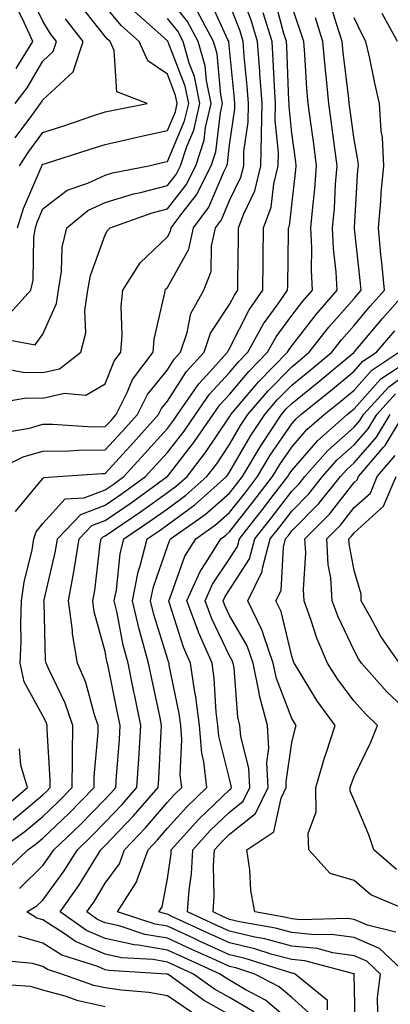
# Model space of a CAD drawing. Units: inches. Extents: x 1008083 to 1010723, y 7239818 to 7242458.
# Drawn here: x 1008934 to 1008994, y 7240497 to 7240655 of the extents above; entities that cross this region are included whole.
import ezdxf

# ---------------------------------------------------------------- set-up
doc = ezdxf.new("R2010")
doc.units = ezdxf.units.IN
doc.header["$MEASUREMENT"] = 0
doc.layers.add('Contour_10087239', color=7, linetype='Continuous', true_color=0x5d24d7)

msp = doc.modelspace()

# ---------------------------------------------------------------- linework, layer by layer
at = {"layer": 'Contour_10087239'}
for points in [[(1008930.46, 7240599.51, 2989), (1008934.84, 7240598.71, 2989), (1008938.05, 7240598.69, 2989), (1008940.68, 7240599.29, 2989), (1008944.11, 7240601.92, 2989), (1008944.92, 7240605.05, 2989), (1008944.76, 7240608.63, 2989), (1008945.28, 7240611.92, 2989), (1008945.68, 7240614.29, 2989), (1008948.05, 7240620.83, 2989), (1008948.44, 7240621.53, 2989), (1008948.86, 7240621.92, 2989), (1008955.61, 7240624.36, 2989), (1008958.05, 7240624.99, 2989), (1008961.09, 7240628.88, 2989), (1008962.64, 7240631.92, 2989), (1008963.95, 7240636.02, 2989), (1008964.19, 7240638.06, 2989), (1008965.1, 7240641.92, 2989), (1008964.33, 7240645.64, 2989), (1008964.12, 7240647.99, 2989), (1008963.02, 7240651.92, 2989), (1008961.29, 7240655.16, 2989), (1008958.05, 7240659.21, 2989)], [(1008933.58, 7240641.92, 2995), (1008935.53, 7240644.44, 2995), (1008938.05, 7240648.77, 2995), (1008939.68, 7240650.29, 2995), (1008940.22, 7240651.92, 2995), (1008939.27, 7240653.14, 2995), (1008938.05, 7240655.18, 2995), (1008935.83, 7240659.7, 2995)], [(1008933.65, 7240576.32, 2985), (1008938.05, 7240581.6, 2985), (1008938.21, 7240581.76, 2985), (1008940.44, 7240581.92, 2985), (1008947.52, 7240582.45, 2985), (1008948.05, 7240582.45, 2985), (1008952.58, 7240587.39, 2985), (1008956.6, 7240591.92, 2985), (1008957.08, 7240592.89, 2985), (1008958.05, 7240594.07, 2985), (1008961.13, 7240598.84, 2985), (1008963.94, 7240601.92, 2985), (1008964.98, 7240604.99, 2985), (1008968.05, 7240609.6, 2985), (1008968.83, 7240611.14, 2985), (1008969.37, 7240611.92, 2985), (1008969.39, 7240613.26, 2985), (1008969.47, 7240620.5, 2985), (1008969.49, 7240621.92, 2985), (1008970.31, 7240624.18, 2985), (1008972.08, 7240627.89, 2985), (1008973.09, 7240631.92, 2985), (1008973.2, 7240636.77, 2985), (1008973.17, 7240637.04, 2985), (1008973.26, 7240641.92, 2985), (1008972.92, 7240646.79, 2985), (1008972.89, 7240647.08, 2985), (1008972.55, 7240651.92, 2985), (1008971.5, 7240655.37, 2985), (1008969.56, 7240660.41, 2985)], [(1008928.36, 7240581.92, 2986), (1008934.85, 7240585.12, 2986), (1008938.05, 7240586.04, 2986), (1008942.2, 7240586.07, 2986), (1008943.78, 7240586.19, 2986), (1008948.05, 7240586.21, 2986), (1008950.78, 7240589.19, 2986), (1008953.22, 7240591.92, 2986), (1008954.83, 7240595.14, 2986), (1008958.05, 7240599.13, 2986), (1008959.14, 7240600.83, 2986), (1008960.15, 7240601.92, 2986), (1008961.23, 7240605.1, 2986), (1008961.8, 7240608.17, 2986), (1008963.9, 7240611.92, 2986), (1008965.06, 7240614.91, 2986), (1008965.12, 7240618.99, 2986), (1008965.77, 7240621.92, 2986), (1008966.73, 7240623.24, 2986), (1008968.05, 7240626.33, 2986), (1008969.86, 7240630.11, 2986), (1008970.31, 7240631.92, 2986), (1008970.35, 7240634.22, 2986), (1008971.02, 7240638.95, 2986), (1008971.07, 7240641.92, 2986), (1008970.88, 7240644.75, 2986), (1008970.41, 7240649.56, 2986), (1008970.24, 7240651.92, 2986), (1008969.73, 7240653.6, 2986), (1008968.05, 7240657.98, 2986)], [(1008930.99, 7240521.92, 2983), (1008935.14, 7240524.83, 2983), (1008938.05, 7240527.27, 2983), (1008940.42, 7240529.55, 2983), (1008942.75, 7240531.92, 2983), (1008942.8, 7240536.67, 2983), (1008942.77, 7240537.2, 2983), (1008942.83, 7240541.92, 2983), (1008941.6, 7240545.47, 2983), (1008938.92, 7240551.05, 2983), (1008938.55, 7240551.92, 2983), (1008938.48, 7240552.35, 2983), (1008938.23, 7240561.74, 2983), (1008938.21, 7240561.92, 2983), (1008938.24, 7240562.11, 2983), (1008940.04, 7240569.93, 2983), (1008940.36, 7240571.92, 2983), (1008944.11, 7240575.86, 2983), (1008948.05, 7240577.33, 2983), (1008950.77, 7240579.2, 2983), (1008954.53, 7240581.92, 2983), (1008956.21, 7240583.76, 2983), (1008958.05, 7240585.83, 2983), (1008960.72, 7240589.25, 2983), (1008962.56, 7240591.92, 2983), (1008964.8, 7240595.17, 2983), (1008968.05, 7240598.69, 2983), (1008969.51, 7240600.46, 2983), (1008970.97, 7240601.92, 2983), (1008973.49, 7240606.48, 2983), (1008975.86, 7240609.73, 2983), (1008977.38, 7240611.92, 2983), (1008977.39, 7240612.58, 2983), (1008977.53, 7240621.4, 2983), (1008977.54, 7240621.92, 2983), (1008977.68, 7240622.29, 2983), (1008978.05, 7240625.59, 2983), (1008978.71, 7240631.26, 2983), (1008978.77, 7240631.92, 2983), (1008978.68, 7240632.55, 2983), (1008978.05, 7240637.18, 2983), (1008977.61, 7240641.48, 2983), (1008977.62, 7240641.92, 2983), (1008977.59, 7240642.38, 2983), (1008977.23, 7240651.1, 2983), (1008977.17, 7240651.92, 2983), (1008976.79, 7240653.18, 2983), (1008975.21, 7240659.08, 2983)], [(1008931.08, 7240588.89, 2987), (1008935.86, 7240589.73, 2987), (1008938.05, 7240590.36, 2987), (1008939.6, 7240590.37, 2987), (1008946.09, 7240589.96, 2987), (1008948.05, 7240589.97, 2987), (1008948.99, 7240590.98, 2987), (1008949.82, 7240591.92, 2987), (1008951.59, 7240595.46, 2987), (1008952.42, 7240597.55, 2987), (1008955.75, 7240601.92, 2987), (1008955.92, 7240604.05, 2987), (1008957.63, 7240611.5, 2987), (1008957.67, 7240611.92, 2987), (1008957.82, 7240612.15, 2987), (1008958.05, 7240612.37, 2987), (1008961.47, 7240618.5, 2987), (1008962.23, 7240621.92, 2987), (1008964.69, 7240625.28, 2987), (1008967.1, 7240630.97, 2987), (1008967.58, 7240631.92, 2987), (1008967.7, 7240632.27, 2987), (1008968.05, 7240635.22, 2987), (1008968.87, 7240641.1, 2987), (1008968.88, 7240641.92, 2987), (1008968.83, 7240642.7, 2987), (1008968.05, 7240650.72, 2987), (1008967.95, 7240651.82, 2987), (1008967.92, 7240651.92, 2987), (1008967.78, 7240652.19, 2987), (1008964.84, 7240658.71, 2987)], [(1008931.77, 7240518.2, 2982), (1008935.59, 7240521.92, 2982), (1008937.03, 7240522.94, 2982), (1008938.05, 7240523.79, 2982), (1008942.21, 7240527.76, 2982), (1008946.27, 7240531.92, 2982), (1008946.29, 7240533.68, 2982), (1008946.92, 7240540.79, 2982), (1008946.94, 7240541.92, 2982), (1008946.35, 7240543.62, 2982), (1008944.92, 7240548.79, 2982), (1008943.59, 7240551.92, 2982), (1008942.78, 7240556.65, 2982), (1008942.77, 7240557.2, 2982), (1008942.14, 7240561.92, 2982), (1008943.05, 7240566.92, 2982), (1008943.87, 7240571.92, 2982), (1008945.91, 7240574.06, 2982), (1008948.05, 7240574.86, 2982), (1008952.24, 7240577.73, 2982), (1008958.02, 7240581.92, 2982), (1008958.04, 7240581.93, 2982), (1008958.05, 7240581.95, 2982), (1008962.42, 7240587.55, 2982), (1008965.42, 7240591.92, 2982), (1008966.5, 7240593.47, 2982), (1008968.05, 7240595.16, 2982), (1008971.12, 7240598.85, 2982), (1008974.16, 7240601.92, 2982), (1008975.55, 7240604.42, 2982), (1008978.05, 7240607.86, 2982), (1008979.82, 7240610.15, 2982), (1008981.35, 7240611.92, 2982), (1008981.19, 7240615.06, 2982), (1008981.25, 7240618.72, 2982), (1008981.11, 7240621.92, 2982), (1008981.4, 7240625.27, 2982), (1008981.75, 7240628.22, 2982), (1008982.04, 7240631.92, 2982), (1008981.58, 7240635.45, 2982), (1008981.11, 7240638.86, 2982), (1008980.7, 7240641.92, 2982), (1008980.47, 7240644.34, 2982), (1008980.15, 7240649.82, 2982), (1008979.96, 7240651.92, 2982), (1008979.5, 7240653.37, 2982), (1008978.05, 7240657.58, 2982)], [(1008933.72, 7240647.59, 2996), (1008936.43, 7240651.92, 2996), (1008935.01, 7240654.96, 2996), (1008933.72, 7240657.59, 2996)], [(1008933.97, 7240621.92, 2992), (1008934.9, 7240625.07, 2992), (1008937.76, 7240631.63, 2992), (1008937.86, 7240631.92, 2992), (1008937.94, 7240632.03, 2992), (1008938.05, 7240632.18, 2992), (1008938.44, 7240632.31, 2992), (1008945.45, 7240634.52, 2992), (1008948.05, 7240635.37, 2992), (1008952.5, 7240636.37, 2992), (1008953.38, 7240636.59, 2992), (1008958.05, 7240637.58, 2992), (1008959.34, 7240640.63, 2992), (1008959.64, 7240641.92, 2992), (1008959.37, 7240643.24, 2992), (1008958.05, 7240646.67, 2992), (1008954.92, 7240648.8, 2992), (1008953.52, 7240651.92, 2992), (1008950.61, 7240654.48, 2992), (1008948.05, 7240657.58, 2992)], [(1008934.27, 7240631.92, 2993), (1008935.76, 7240634.21, 2993), (1008938.05, 7240637.3, 2993), (1008941.55, 7240638.42, 2993), (1008946.07, 7240639.94, 2993), (1008948.05, 7240640.59, 2993), (1008949.13, 7240640.84, 2993), (1008954.78, 7240641.92, 2993), (1008949.94, 7240643.81, 2993), (1008949.5, 7240650.47, 2993), (1008948.84, 7240651.92, 2993), (1008948.42, 7240652.29, 2993), (1008948.05, 7240652.74, 2993), (1008943.98, 7240657.85, 2993)], [(1008971.95, 7240495.82, 2980), (1008968.05, 7240498.13, 2980), (1008965.62, 7240499.49, 2980), (1008962.27, 7240501.92, 2980), (1008959.36, 7240503.23, 2980), (1008958.05, 7240503.83, 2980), (1008955.74, 7240504.23, 2980), (1008950.67, 7240504.54, 2980), (1008948.05, 7240505.12, 2980), (1008943.29, 7240507.16, 2980), (1008941.63, 7240508.34, 2980), (1008938.05, 7240510.62, 2980), (1008937.04, 7240510.91, 2980), (1008935.48, 7240511.92, 2980), (1008937.08, 7240512.89, 2980), (1008938.05, 7240513.82, 2980), (1008941.45, 7240518.52, 2980), (1008943.59, 7240521.92, 2980), (1008945.87, 7240524.1, 2980), (1008948.05, 7240526.33, 2980), (1008950.79, 7240529.18, 2980), (1008953.16, 7240531.92, 2980), (1008953.46, 7240536.51, 2980), (1008953.5, 7240537.37, 2980), (1008953.79, 7240541.92, 2980), (1008952.8, 7240546.67, 2980), (1008952.67, 7240547.3, 2980), (1008951.72, 7240551.92, 2980), (1008950.95, 7240554.82, 2980), (1008949.95, 7240560.02, 2980), (1008949.51, 7240561.92, 2980), (1008949.87, 7240563.74, 2980), (1008950.45, 7240569.52, 2980), (1008951.07, 7240571.92, 2980), (1008955.23, 7240574.74, 2980), (1008958.05, 7240576.76, 2980), (1008961.03, 7240578.94, 2980), (1008964.38, 7240581.92, 2980), (1008965.97, 7240584, 2980), (1008968.05, 7240587.09, 2980), (1008969.82, 7240590.15, 2980), (1008970.99, 7240591.92, 2980), (1008974.22, 7240595.75, 2980), (1008978.05, 7240599.61, 2980), (1008979.33, 7240600.64, 2980), (1008980.86, 7240601.92, 2980), (1008984.02, 7240605.95, 2980), (1008988.05, 7240610.57, 2980), (1008988.67, 7240611.3, 2980), (1008989.21, 7240611.92, 2980), (1008989.1, 7240612.97, 2980), (1008988.13, 7240621.84, 2980), (1008988.12, 7240621.92, 2980), (1008988.13, 7240622, 2980), (1008988.68, 7240631.29, 2980), (1008988.74, 7240631.92, 2980), (1008988.71, 7240632.58, 2980), (1008988.05, 7240636.16, 2980), (1008987.39, 7240641.26, 2980), (1008987.29, 7240641.92, 2980), (1008987.21, 7240642.76, 2980), (1008986.29, 7240650.16, 2980), (1008986.14, 7240651.92, 2980), (1008985.23, 7240654.74, 2980), (1008984.19, 7240658.06, 2980)], [(1008929.74, 7240593.61, 2988), (1008935.39, 7240594.58, 2988), (1008938.05, 7240594.56, 2988), (1008941.49, 7240595.36, 2988), (1008944.93, 7240595.04, 2988), (1008948.05, 7240596.86, 2988), (1008949.49, 7240600.48, 2988), (1008950.59, 7240601.92, 2988), (1008950.8, 7240604.67, 2988), (1008950.6, 7240609.37, 2988), (1008950.87, 7240611.92, 2988), (1008953.68, 7240616.29, 2988), (1008958.05, 7240620.47, 2988), (1008958.57, 7240621.4, 2988), (1008958.68, 7240621.92, 2988), (1008960.41, 7240624.28, 2988), (1008962.73, 7240627.24, 2988), (1008965.11, 7240631.92, 2988), (1008965.82, 7240634.15, 2988), (1008966.58, 7240640.45, 2988), (1008966.93, 7240641.92, 2988), (1008966.63, 7240643.34, 2988), (1008966.04, 7240649.91, 2988), (1008965.47, 7240651.92, 2988), (1008962.89, 7240656.76, 2988)], [(1008932.31, 7240607.66, 2991), (1008936.08, 7240611.92, 2991), (1008936.47, 7240613.5, 2991), (1008936.59, 7240620.46, 2991), (1008936.84, 7240621.92, 2991), (1008937.11, 7240622.86, 2991), (1008938.05, 7240625, 2991), (1008941.96, 7240628.01, 2991), (1008945.24, 7240629.11, 2991), (1008948.05, 7240630.42, 2991), (1008949.2, 7240630.77, 2991), (1008955.07, 7240631.92, 2991), (1008957.46, 7240632.51, 2991), (1008958.05, 7240632.63, 2991), (1008960.81, 7240639.16, 2991), (1008961.47, 7240641.92, 2991), (1008960.88, 7240644.75, 2991), (1008958.16, 7240651.81, 2991), (1008958.13, 7240651.92, 2991), (1008958.1, 7240651.97, 2991), (1008958.05, 7240652.03, 2991), (1008956.98, 7240652.99, 2991), (1008952.81, 7240656.68, 2991)], [(1008933.26, 7240526.71, 2984), (1008938.05, 7240530.76, 2984), (1008938.65, 7240531.32, 2984), (1008939.22, 7240531.92, 2984), (1008939.23, 7240533.1, 2984), (1008938.71, 7240541.26, 2984), (1008938.71, 7240541.92, 2984), (1008938.55, 7240542.42, 2984), (1008938.05, 7240543.45, 2984), (1008935.05, 7240548.92, 2984), (1008934.4, 7240551.92, 2984), (1008934.54, 7240555.43, 2984), (1008934.48, 7240558.35, 2984), (1008934.6, 7240561.92, 2984), (1008935.03, 7240564.94, 2984), (1008936.29, 7240570.16, 2984), (1008936.59, 7240571.92, 2984), (1008936.93, 7240573.04, 2984), (1008938.05, 7240574.38, 2984), (1008941.64, 7240578.33, 2984), (1008944.66, 7240578.53, 2984), (1008948.05, 7240579.8, 2984), (1008949.31, 7240580.66, 2984), (1008951.05, 7240581.92, 2984), (1008954.39, 7240585.58, 2984), (1008958.05, 7240589.69, 2984), (1008959.03, 7240590.94, 2984), (1008959.69, 7240591.92, 2984), (1008963.1, 7240596.87, 2984), (1008964.39, 7240598.26, 2984), (1008967.73, 7240601.92, 2984), (1008967.81, 7240602.16, 2984), (1008968.05, 7240602.53, 2984), (1008971.19, 7240608.78, 2984), (1008973.37, 7240611.92, 2984), (1008973.44, 7240616.53, 2984), (1008973.45, 7240617.32, 2984), (1008973.51, 7240621.92, 2984), (1008974.72, 7240625.25, 2984), (1008975.15, 7240629.02, 2984), (1008975.87, 7240631.92, 2984), (1008975.92, 7240634.05, 2984), (1008975.39, 7240639.26, 2984), (1008975.43, 7240641.92, 2984), (1008975.25, 7240644.72, 2984), (1008975.07, 7240648.94, 2984), (1008974.87, 7240651.92, 2984), (1008973.45, 7240656.52, 2984)], [(1008995.03, 7240651.92, 2978), (1008992.55, 7240656.42, 2978)], [(1008930.42, 7240604.29, 2990), (1008936.82, 7240603.15, 2990), (1008938.05, 7240604.84, 2990), (1008940.2, 7240609.77, 2990), (1008940.54, 7240611.92, 2990), (1008941.04, 7240614.91, 2990), (1008941.16, 7240618.81, 2990), (1008941.9, 7240621.92, 2990), (1008945.26, 7240624.71, 2990), (1008948.05, 7240626.01, 2990), (1008952.58, 7240627.39, 2990), (1008953.74, 7240627.61, 2990), (1008958.05, 7240628.73, 2990), (1008959.45, 7240630.52, 2990), (1008960.17, 7240631.92, 2990), (1008961.17, 7240635.04, 2990), (1008962.29, 7240637.68, 2990), (1008963.28, 7240641.92, 2990), (1008962.39, 7240646.26, 2990), (1008961.56, 7240648.41, 2990), (1008960.58, 7240651.92, 2990), (1008959.7, 7240653.57, 2990), (1008958.05, 7240655.62, 2990)], [(1008933.57, 7240636.4, 2994), (1008936.59, 7240640.46, 2994), (1008937.66, 7240641.92, 2994), (1008937.83, 7240642.14, 2994), (1008938.05, 7240642.52, 2994), (1008942.91, 7240647.06, 2994), (1008944.5, 7240651.92, 2994), (1008941.68, 7240655.55, 2994)], [(1008934.28, 7240515.69, 2981), (1008938.05, 7240519.35, 2981), (1008939.12, 7240520.85, 2981), (1008939.81, 7240521.92, 2981), (1008944.03, 7240525.94, 2981), (1008948.05, 7240530.06, 2981), (1008948.96, 7240531.01, 2981), (1008949.74, 7240531.92, 2981), (1008949.86, 7240533.73, 2981), (1008950.33, 7240539.64, 2981), (1008950.47, 7240541.92, 2981), (1008950.05, 7240543.92, 2981), (1008948.52, 7240551.45, 2981), (1008948.42, 7240551.92, 2981), (1008948.34, 7240552.21, 2981), (1008948.05, 7240553.77, 2981), (1008946.3, 7240560.17, 2981), (1008946.08, 7240561.92, 2981), (1008946.38, 7240563.59, 2981), (1008947.25, 7240571.12, 2981), (1008947.38, 7240571.92, 2981), (1008947.71, 7240572.26, 2981), (1008948.05, 7240572.4, 2981), (1008949.55, 7240573.42, 2981), (1008953.72, 7240576.25, 2981), (1008958.05, 7240579.35, 2981), (1008959.53, 7240580.44, 2981), (1008961.2, 7240581.92, 2981), (1008964.17, 7240585.8, 2981), (1008968.05, 7240591.55, 2981), (1008968.19, 7240591.78, 2981), (1008968.27, 7240591.92, 2981), (1008969.49, 7240593.36, 2981), (1008972.72, 7240597.25, 2981), (1008977.36, 7240601.92, 2981), (1008977.6, 7240602.37, 2981), (1008978.05, 7240602.98, 2981), (1008981.95, 7240608.02, 2981), (1008985.32, 7240611.92, 2981), (1008985.18, 7240614.79, 2981), (1008984.76, 7240618.63, 2981), (1008984.61, 7240621.92, 2981), (1008984.89, 7240625.08, 2981), (1008985.08, 7240628.95, 2981), (1008985.33, 7240631.92, 2981), (1008984.91, 7240635.06, 2981), (1008984.48, 7240638.35, 2981), (1008984, 7240641.92, 2981), (1008983.58, 7240646.39, 2981), (1008983.46, 7240647.33, 2981), (1008983.05, 7240651.92, 2981), (1008981.83, 7240655.7, 2981)], [(1008978.05, 7240494.1, 2979), (1008973.84, 7240497.71, 2979), (1008970.53, 7240499.44, 2979), (1008968.05, 7240500.91, 2979), (1008967.41, 7240501.28, 2979), (1008966.52, 7240501.92, 2979), (1008960.68, 7240504.55, 2979), (1008958.05, 7240505.76, 2979), (1008953.42, 7240506.55, 2979), (1008952.72, 7240506.59, 2979), (1008948.05, 7240507.64, 2979), (1008945.05, 7240508.92, 2979), (1008940.83, 7240511.92, 2979), (1008943.82, 7240516.15, 2979), (1008946.21, 7240520.08, 2979), (1008947.37, 7240521.92, 2979), (1008947.72, 7240522.25, 2979), (1008948.05, 7240522.59, 2979), (1008952.62, 7240527.35, 2979), (1008956.58, 7240531.92, 2979), (1008956.66, 7240533.31, 2979), (1008957.04, 7240540.91, 2979), (1008957.1, 7240541.92, 2979), (1008956.86, 7240543.11, 2979), (1008955.53, 7240549.4, 2979), (1008955.01, 7240551.92, 2979), (1008953.91, 7240556.06, 2979), (1008953.5, 7240557.37, 2979), (1008952.42, 7240561.92, 2979), (1008953.36, 7240566.61, 2979), (1008953.68, 7240567.55, 2979), (1008954.8, 7240571.92, 2979), (1008956.74, 7240573.23, 2979), (1008958.05, 7240574.18, 2979), (1008962.53, 7240577.44, 2979), (1008967.55, 7240581.92, 2979), (1008967.77, 7240582.2, 2979), (1008968.05, 7240582.62, 2979), (1008971.44, 7240588.53, 2979), (1008973.7, 7240591.92, 2979), (1008975.69, 7240594.28, 2979), (1008978.05, 7240596.66, 2979), (1008980.96, 7240599.01, 2979), (1008984.46, 7240601.92, 2979), (1008986.04, 7240603.93, 2979), (1008988.05, 7240606.25, 2979), (1008990.65, 7240609.32, 2979), (1008992.92, 7240611.92, 2979), (1008992.51, 7240616.38, 2979), (1008992.38, 7240617.59, 2979), (1008991.96, 7240621.92, 2979), (1008992.34, 7240626.21, 2979), (1008992.42, 7240627.55, 2979), (1008992.84, 7240631.92, 2979), (1008992.61, 7240636.48, 2979), (1008992.42, 7240637.55, 2979), (1008992.15, 7240641.92, 2979), (1008991.37, 7240645.24, 2979), (1008990.52, 7240649.45, 2979), (1008989.97, 7240651.92, 2979), (1008989.29, 7240653.16, 2979), (1008988.05, 7240655.75, 2979)], [(1008981.3, 7240495.17, 2978), (1008978.05, 7240498.12, 2978), (1008976.01, 7240499.88, 2978), (1008972.08, 7240501.92, 2978), (1008969.03, 7240502.9, 2978), (1008968.05, 7240503.13, 2978), (1008965.84, 7240504.13, 2978), (1008961.99, 7240505.86, 2978), (1008958.05, 7240507.68, 2978), (1008954.43, 7240508.3, 2978), (1008950.32, 7240509.65, 2978), (1008948.05, 7240510.16, 2978), (1008946.82, 7240510.69, 2978), (1008945.08, 7240511.92, 2978), (1008946.31, 7240513.66, 2978), (1008948.05, 7240516.52, 2978), (1008950.34, 7240519.63, 2978), (1008951.16, 7240521.92, 2978), (1008954.53, 7240525.44, 2978), (1008958.05, 7240529.54, 2978), (1008959.17, 7240530.8, 2978), (1008960.35, 7240531.92, 2978), (1008960.11, 7240533.98, 2978), (1008960.39, 7240539.58, 2978), (1008960.19, 7240541.92, 2978), (1008959.95, 7240543.82, 2978), (1008958.36, 7240551.61, 2978), (1008958.31, 7240551.92, 2978), (1008958.24, 7240552.11, 2978), (1008958.05, 7240552.69, 2978), (1008955.86, 7240559.73, 2978), (1008955.34, 7240561.92, 2978), (1008955.79, 7240564.18, 2978), (1008958.05, 7240570.7, 2978), (1008958.37, 7240571.6, 2978), (1008958.57, 7240571.92, 2978), (1008964.13, 7240575.84, 2978), (1008968.05, 7240579.28, 2978), (1008969.21, 7240580.76, 2978), (1008970.1, 7240581.92, 2978), (1008973.07, 7240586.9, 2978), (1008973.16, 7240587.03, 2978), (1008976.41, 7240591.92, 2978), (1008977.16, 7240592.81, 2978), (1008978.05, 7240593.71, 2978), (1008982.59, 7240597.38, 2978), (1008988.04, 7240601.91, 2978), (1008988.05, 7240601.92, 2978), (1008988.06, 7240601.93, 2978), (1008992.63, 7240607.34, 2978), (1008996.64, 7240611.92, 2978)], [(1008983.81, 7240496.16, 2977), (1008983.78, 7240497.65, 2977), (1008978.59, 7240501.92, 2977), (1008978.16, 7240502.03, 2977), (1008978.05, 7240502.05, 2977), (1008977.88, 7240502.09, 2977), (1008970.57, 7240504.44, 2977), (1008968.05, 7240505.02, 2977), (1008963.3, 7240507.17, 2977), (1008962.36, 7240507.61, 2977), (1008958.05, 7240509.61, 2977), (1008956.07, 7240509.94, 2977), (1008950.05, 7240511.92, 2977), (1008953.15, 7240516.82, 2977), (1008953.2, 7240517.07, 2977), (1008954.94, 7240521.92, 2977), (1008956.47, 7240523.5, 2977), (1008958.05, 7240525.36, 2977), (1008961.15, 7240528.82, 2977), (1008964.4, 7240531.92, 2977), (1008963.92, 7240536.05, 2977), (1008963.57, 7240537.44, 2977), (1008963.19, 7240541.92, 2977), (1008962.62, 7240546.49, 2977), (1008962.4, 7240547.57, 2977), (1008961.77, 7240551.92, 2977), (1008960.64, 7240554.51, 2977), (1008958.4, 7240561.57, 2977), (1008958.27, 7240561.92, 2977), (1008958.45, 7240562.32, 2977), (1008960.86, 7240569.11, 2977), (1008962.6, 7240571.92, 2977), (1008965.8, 7240574.17, 2977), (1008968.05, 7240576.16, 2977), (1008970.58, 7240579.39, 2977), (1008972.53, 7240581.92, 2977), (1008974.59, 7240585.38, 2977), (1008978.05, 7240590.44, 2977), (1008978.73, 7240591.24, 2977), (1008979.52, 7240591.92, 2977), (1008984.24, 7240595.73, 2977), (1008988.05, 7240598.88, 2977), (1008989.48, 7240600.49, 2977), (1008991.64, 7240601.92, 2977), (1008994.58, 7240605.39, 2977)], [(1008988.28, 7240492.15, 2976), (1008988.09, 7240501.88, 2976), (1008988.1, 7240501.92, 2976), (1008988.05, 7240501.95, 2976), (1008988.01, 7240501.96, 2976), (1008980.15, 7240504.02, 2976), (1008978.05, 7240504.23, 2976), (1008974.9, 7240505.07, 2976), (1008972.1, 7240505.97, 2976), (1008968.05, 7240506.91, 2976), (1008964.6, 7240508.47, 2976), (1008958.78, 7240511.19, 2976), (1008958.05, 7240511.53, 2976), (1008957.72, 7240511.59, 2976), (1008956.69, 7240511.92, 2976), (1008957.22, 7240512.75, 2976), (1008958.05, 7240517.25, 2976), (1008958.64, 7240521.33, 2976), (1008958.67, 7240521.92, 2976), (1008963.12, 7240526.85, 2976), (1008968.05, 7240531.57, 2976), (1008968.25, 7240531.72, 2976), (1008968.34, 7240531.92, 2976), (1008968.32, 7240532.19, 2976), (1008968.05, 7240533.29, 2976), (1008966.33, 7240540.2, 2976), (1008966.17, 7240541.92, 2976), (1008965.91, 7240544.06, 2976), (1008965.58, 7240549.45, 2976), (1008965.23, 7240551.92, 2976), (1008963.04, 7240556.91, 2976), (1008963.03, 7240556.94, 2976), (1008961.18, 7240561.92, 2976), (1008963.3, 7240566.67, 2976), (1008964.35, 7240568.22, 2976), (1008966.62, 7240571.92, 2976), (1008967.46, 7240572.51, 2976), (1008968.05, 7240573.02, 2976), (1008971.96, 7240578.01, 2976), (1008974.96, 7240581.92, 2976), (1008976.12, 7240583.85, 2976), (1008978.05, 7240586.68, 2976), (1008980.47, 7240589.5, 2976), (1008983.24, 7240591.92, 2976), (1008985.9, 7240594.07, 2976), (1008988.05, 7240595.85, 2976), (1008990.9, 7240599.07, 2976), (1008995.24, 7240601.92, 2976)], [(1008991.88, 7240495.75, 2975), (1008991.83, 7240498.14, 2975), (1008992.31, 7240501.92, 2975), (1008990.1, 7240503.97, 2975), (1008988.05, 7240504.87, 2975), (1008984.62, 7240505.35, 2975), (1008982.13, 7240506, 2975), (1008978.05, 7240506.42, 2975), (1008973.71, 7240507.58, 2975), (1008972.11, 7240507.86, 2975), (1008968.05, 7240508.8, 2975), (1008965.9, 7240509.77, 2975), (1008961.3, 7240511.92, 2975), (1008961.55, 7240515.42, 2975), (1008961.93, 7240518.04, 2975), (1008962.15, 7240521.92, 2975), (1008964.94, 7240525.03, 2975), (1008968.05, 7240527.98, 2975), (1008970.23, 7240529.74, 2975), (1008971.28, 7240531.92, 2975), (1008971.15, 7240535.02, 2975), (1008969.83, 7240540.14, 2975), (1008969.71, 7240541.92, 2975), (1008969.35, 7240543.22, 2975), (1008968.78, 7240551.19, 2975), (1008968.64, 7240551.92, 2975), (1008968.48, 7240552.35, 2975), (1008968.05, 7240553.1, 2975), (1008965.17, 7240559.04, 2975), (1008964.1, 7240561.92, 2975), (1008965.32, 7240564.65, 2975), (1008968.05, 7240568.69, 2975), (1008969.31, 7240570.66, 2975), (1008969.65, 7240571.92, 2975), (1008973.33, 7240576.64, 2975), (1008975.22, 7240579.09, 2975), (1008977.4, 7240581.92, 2975), (1008977.64, 7240582.33, 2975), (1008978.05, 7240582.93, 2975), (1008982.21, 7240587.76, 2975), (1008986.96, 7240591.92, 2975), (1008987.56, 7240592.41, 2975), (1008988.05, 7240592.82, 2975), (1008992.34, 7240597.63, 2975), (1008996.53, 7240600.4, 2975)], [(1008996.53, 7240501.92, 2974), (1008992.13, 7240506, 2974), (1008988.05, 7240507.79, 2974), (1008984.42, 7240508.29, 2974), (1008981.74, 7240508.23, 2974), (1008978.05, 7240508.61, 2974), (1008975.43, 7240509.3, 2974), (1008969.65, 7240510.32, 2974), (1008968.05, 7240510.69, 2974), (1008967.2, 7240511.07, 2974), (1008965.38, 7240511.92, 2974), (1008965.56, 7240514.41, 2974), (1008965.48, 7240519.35, 2974), (1008965.63, 7240521.92, 2974), (1008966.78, 7240523.19, 2974), (1008968.05, 7240524.41, 2974), (1008972.21, 7240527.76, 2974), (1008974.22, 7240531.92, 2974), (1008974.04, 7240535.93, 2974), (1008974.38, 7240538.25, 2974), (1008974.13, 7240541.92, 2974), (1008972.83, 7240546.7, 2974), (1008972.8, 7240547.17, 2974), (1008971.85, 7240551.92, 2974), (1008970.86, 7240554.73, 2974), (1008968.05, 7240559.61, 2974), (1008967.3, 7240561.17, 2974), (1008967.01, 7240561.92, 2974), (1008967.34, 7240562.63, 2974), (1008968.05, 7240563.7, 2974), (1008971.26, 7240568.71, 2974), (1008972.11, 7240571.92, 2974), (1008974.72, 7240575.25, 2974), (1008978.05, 7240579.59, 2974), (1008979.21, 7240580.76, 2974), (1008980.14, 7240581.92, 2974), (1008983.83, 7240586.14, 2974), (1008988.05, 7240589.89, 2974), (1008989, 7240590.97, 2974), (1008989.57, 7240591.92, 2974), (1008993.62, 7240596.35, 2974), (1008998.05, 7240599.56, 2974)], [(1008994.76, 7240508.63, 2973), (1008990.21, 7240509.76, 2973), (1008988.05, 7240510.71, 2973), (1008986.99, 7240510.86, 2973), (1008979.31, 7240510.66, 2973), (1008978.05, 7240510.8, 2973), (1008977.16, 7240511.03, 2973), (1008972.08, 7240511.92, 2973), (1008971.46, 7240515.33, 2973), (1008971.31, 7240518.66, 2973), (1008970.84, 7240521.92, 2973), (1008975.17, 7240524.8, 2973), (1008976.33, 7240530.2, 2973), (1008977.16, 7240531.92, 2973), (1008977.12, 7240532.85, 2973), (1008978.05, 7240539.18, 2973), (1008978.59, 7240541.38, 2973), (1008978.76, 7240541.92, 2973), (1008978.46, 7240542.33, 2973), (1008978.05, 7240543.02, 2973), (1008975.56, 7240549.43, 2973), (1008975.07, 7240551.92, 2973), (1008973.47, 7240556.5, 2973), (1008973.3, 7240557.17, 2973), (1008970.97, 7240561.92, 2973), (1008973.29, 7240566.68, 2973), (1008973.32, 7240567.19, 2973), (1008974.58, 7240571.92, 2973), (1008976.11, 7240573.86, 2973), (1008978.05, 7240576.39, 2973), (1008980.79, 7240579.18, 2973), (1008982.99, 7240581.92, 2973), (1008985.35, 7240584.62, 2973), (1008988.05, 7240587.02, 2973), (1008990.34, 7240589.63, 2973), (1008991.72, 7240591.92, 2973), (1008994.74, 7240595.23, 2973)], [(1008997.22, 7240511.92, 2972), (1008990.77, 7240514.64, 2972), (1008988.05, 7240516.98, 2972), (1008984.23, 7240518.1, 2972), (1008980.76, 7240521.92, 2972), (1008980.67, 7240524.54, 2972), (1008981.97, 7240528, 2972), (1008981.91, 7240531.92, 2972), (1008983.28, 7240536.69, 2972), (1008983.55, 7240537.42, 2972), (1008985.01, 7240541.92, 2972), (1008982.06, 7240545.93, 2972), (1008979.09, 7240550.88, 2972), (1008978.44, 7240551.92, 2972), (1008978.32, 7240552.19, 2972), (1008978.05, 7240553.06, 2972), (1008976.34, 7240560.21, 2972), (1008975.5, 7240561.92, 2972), (1008976.34, 7240563.63, 2972), (1008976.69, 7240570.56, 2972), (1008977.05, 7240571.92, 2972), (1008977.49, 7240572.48, 2972), (1008978.05, 7240573.21, 2972), (1008982.39, 7240577.58, 2972), (1008985.85, 7240581.92, 2972), (1008986.88, 7240583.09, 2972), (1008988.05, 7240584.14, 2972), (1008991.68, 7240588.29, 2972), (1008993.88, 7240591.92, 2972)], [(1008994.85, 7240518.72, 2971), (1008991.24, 7240521.92, 2971), (1008990.42, 7240524.29, 2971), (1008988.05, 7240529.89, 2971), (1008987.45, 7240531.32, 2971), (1008987.44, 7240531.92, 2971), (1008987.58, 7240532.39, 2971), (1008988.05, 7240533.67, 2971), (1008990.76, 7240539.21, 2971), (1008991.83, 7240541.92, 2971), (1008989.88, 7240543.75, 2971), (1008988.05, 7240545.83, 2971), (1008985.42, 7240549.29, 2971), (1008983.77, 7240551.92, 2971), (1008982.05, 7240555.92, 2971), (1008981.17, 7240558.8, 2971), (1008980.03, 7240561.92, 2971), (1008979.91, 7240563.78, 2971), (1008980.28, 7240569.69, 2971), (1008980.15, 7240571.92, 2971), (1008984.08, 7240575.89, 2971), (1008988.05, 7240580.99, 2971), (1008988.54, 7240581.43, 2971), (1008988.75, 7240581.92, 2971), (1008992.78, 7240586.65, 2971), (1008993.03, 7240586.94, 2971), (1008996.04, 7240591.92, 2971)], [(1008998.05, 7240542.89, 2970), (1008993.39, 7240547.26, 2970), (1008989.25, 7240551.92, 2970), (1008988.76, 7240552.63, 2970), (1008988.05, 7240553.96, 2970), (1008985.49, 7240559.36, 2970), (1008984.56, 7240561.92, 2970), (1008984.3, 7240565.67, 2970), (1008983.91, 7240567.78, 2970), (1008983.68, 7240571.92, 2970), (1008985.85, 7240574.12, 2970), (1008988.05, 7240576.94, 2970), (1008990.68, 7240579.29, 2970), (1008991.79, 7240581.92, 2970), (1008994.67, 7240585.3, 2970)], [(1008995.34, 7240551.92, 2969), (1008992.35, 7240556.22, 2969), (1008990.75, 7240559.22, 2969), (1008989.2, 7240561.92, 2969), (1008989.17, 7240563.04, 2969), (1008988.05, 7240566.84, 2969), (1008987.26, 7240571.13, 2969), (1008987.21, 7240571.92, 2969), (1008987.63, 7240572.34, 2969), (1008988.05, 7240572.88, 2969), (1008992.81, 7240577.16, 2969), (1008994.84, 7240581.92, 2969)], [(1008931.51, 7240528.46, 2985), (1008935.54, 7240531.92, 2985), (1008934.48, 7240535.49, 2985), (1008934.25, 7240538.12, 2985)], [(1008968.05, 7240495.35, 2981), (1008963.83, 7240497.7, 2981), (1008958.1, 7240501.87, 2981), (1008958.05, 7240501.9, 2981), (1008958.04, 7240501.91, 2981), (1008957.88, 7240501.92, 2981), (1008948.61, 7240502.48, 2981), (1008948.05, 7240502.6, 2981), (1008946.86, 7240503.11, 2981), (1008941.07, 7240504.94, 2981), (1008938.05, 7240506.87, 2981), (1008934.13, 7240508, 2981)], [(1008961.9, 7240495.77, 2982), (1008958.05, 7240498.43, 2982), (1008955.05, 7240498.92, 2982), (1008950.66, 7240499.31, 2982), (1008948.05, 7240499.68, 2982), (1008946.22, 7240500.09, 2982), (1008941.08, 7240501.92, 2982), (1008938.77, 7240502.64, 2982), (1008938.05, 7240503.11, 2982), (1008936.37, 7240503.6, 2982), (1008930.33, 7240504.2, 2982)], [(1008948.05, 7240496.62, 2983), (1008943.72, 7240497.59, 2983), (1008941.63, 7240498.34, 2983), (1008938.05, 7240499.33, 2983), (1008936.03, 7240499.9, 2983), (1008929.65, 7240500.32, 2983)]]:
    msp.add_polyline3d(points, dxfattribs=at)

doc.saveas('drawing.dxf')
